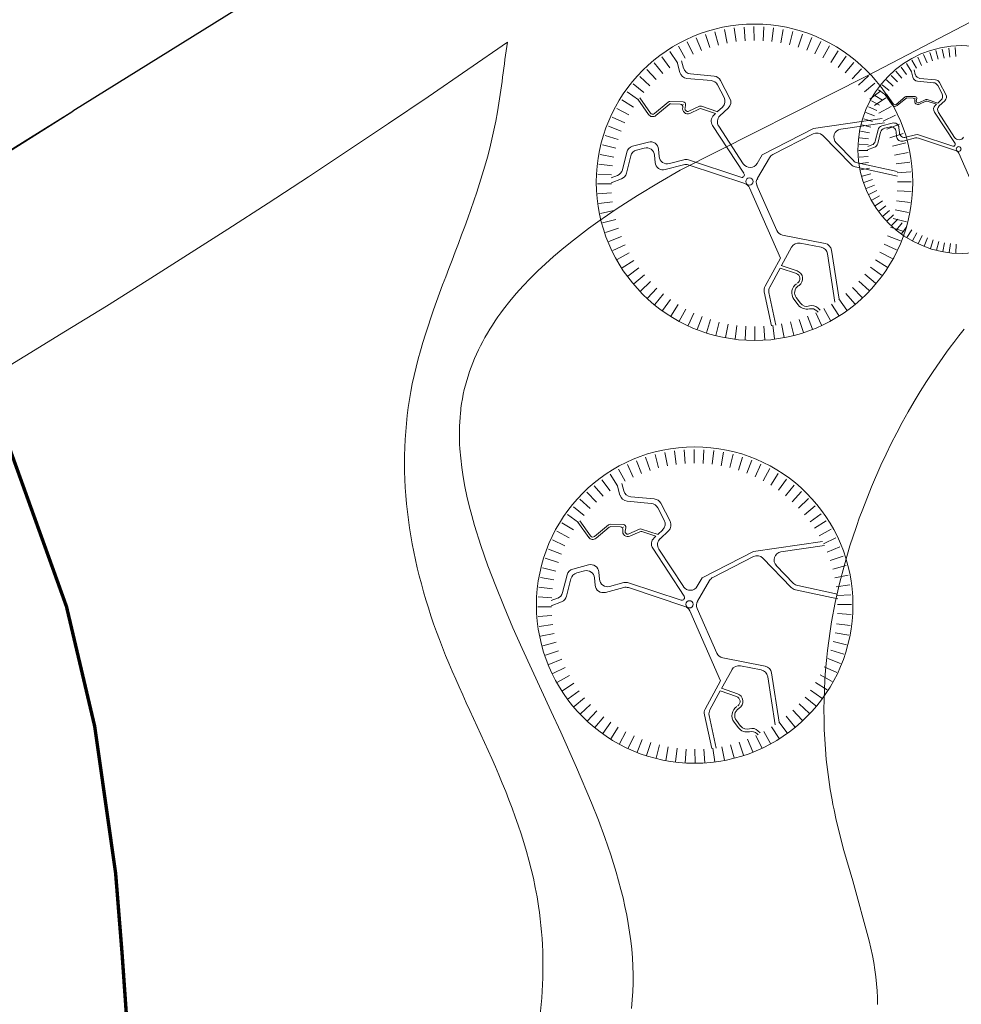
# Model space of a CAD drawing. Units: inches. Extents: x 312934 to 319209, y 7078846 to 7085000.
# Drawn here: x 314285 to 314312, y 7083171 to 7083200 of the extents above; entities that cross this region are included whole.
import ezdxf

# ---------------------------------------------------------------- set-up
doc = ezdxf.new("R2010")
doc.units = ezdxf.units.IN
doc.header["$LTSCALE"] = 0.1
doc.header["$MEASUREMENT"] = 0
doc.linetypes.add('CONTINUO', pattern=[0])
doc.layers.add('mu_hachura area verde', color=96, linetype='Continuous', lineweight=15)
doc.layers.add('mu_quadras base', color=252, linetype='CONTINUO', lineweight=20)
doc.layers.add('mu_vias', color=35, linetype='Continuous')

msp = doc.modelspace()

# ---------------------------------------------------------------- linework, layer by layer
at = {"layer": 'mu_hachura area verde', "linetype": 'ByBlock'}
for p, q in [((314305.851, 7083199.681), (314305.797, 7083200.08)), ((314306.113, 7083199.707), (314306.084, 7083200.109)), ((314306.376, 7083199.716), (314306.373, 7083200.119)), ((314306.639, 7083199.708), (314306.661, 7083200.11)), ((314306.901, 7083199.684), (314306.948, 7083200.084)), ((314307.161, 7083199.644), (314307.233, 7083200.04)), ((314304.834, 7083199.417), (314304.683, 7083199.791)), ((314305.081, 7083199.507), (314304.954, 7083199.889)), ((314305.334, 7083199.581), (314305.231, 7083199.971)), ((314305.591, 7083199.639), (314305.512, 7083200.034)), ((314307.418, 7083199.587), (314307.515, 7083199.978)), ((314307.671, 7083199.514), (314307.793, 7083199.898)), ((314307.919, 7083199.426), (314308.064, 7083199.801)), ((314304.359, 7083199.192), (314304.162, 7083199.543)), ((314304.593, 7083199.312), (314304.419, 7083199.675)), ((314308.161, 7083199.322), (314308.329, 7083199.688)), ((314308.395, 7083199.203), (314308.587, 7083199.557)), ((314311.94, 7083199.201), (314311.888, 7083199.461)), ((314312.111, 7083199.229), (314312.076, 7083199.491)), ((314312.283, 7083199.246), (314312.264, 7083199.51)), ((314303.915, 7083198.909), (314303.676, 7083199.233)), ((314304.133, 7083199.057), (314303.914, 7083199.396)), ((314308.622, 7083199.07), (314308.836, 7083199.411)), ((314308.84, 7083198.922), (314309.075, 7083199.25)), ((314311.284, 7083198.986), (314311.169, 7083199.225)), ((314311.442, 7083199.055), (314311.343, 7083199.301)), ((314311.605, 7083199.114), (314311.521, 7083199.366)), ((314311.771, 7083199.163), (314311.703, 7083199.419)), ((314303.708, 7083198.747), (314303.449, 7083199.055)), ((314304.203, 7083198.78), (314304.123, 7083199.083)), ((314304.311, 7083198.908), (314304.256, 7083199.118)), ((314309.049, 7083198.762), (314309.303, 7083199.074)), ((314309.247, 7083198.588), (314309.52, 7083198.884)), ((314310.838, 7083198.721), (314310.681, 7083198.934)), ((314310.981, 7083198.819), (314310.838, 7083199.041)), ((314311.13, 7083198.907), (314311.001, 7083199.138)), ((314303.325, 7083198.386), (314303.03, 7083198.659)), ((314303.511, 7083198.572), (314303.233, 7083198.864)), ((314305.12, 7083198.539), (314304.411, 7083198.605)), ((314305.207, 7083198.669), (314304.519, 7083198.733)), ((314309.433, 7083198.403), (314309.725, 7083198.68)), ((314310.573, 7083198.5), (314310.39, 7083198.692)), ((314310.702, 7083198.615), (314310.532, 7083198.817)), ((314311.028, 7083198.637), (314310.975, 7083198.836)), ((314311.099, 7083198.721), (314311.062, 7083198.859)), ((314311.687, 7083198.563), (314311.235, 7083198.605)), ((314303.152, 7083198.188), (314302.84, 7083198.442)), ((314305.501, 7083198.048), (314305.308, 7083198.414)), ((314305.671, 7083198.019), (314305.395, 7083198.543)), ((314309.608, 7083198.206), (314309.916, 7083198.465)), ((314310.337, 7083198.247), (314310.131, 7083198.414)), ((314310.451, 7083198.377), (314310.256, 7083198.557)), ((314311.63, 7083198.478), (314311.164, 7083198.521)), ((314311.881, 7083198.155), (314311.754, 7083198.396)), ((314311.993, 7083198.136), (314311.811, 7083198.481)), ((314302.991, 7083197.979), (314302.663, 7083198.214)), ((314303.343, 7083197.586), (314303.028, 7083198.033)), ((314309.77, 7083197.998), (314310.094, 7083198.237)), ((314309.899, 7083197.811), (314310.237, 7083198.03)), ((314310.134, 7083197.967), (314309.909, 7083198.107)), ((314310.231, 7083198.11), (314310.016, 7083198.264)), ((314310.424, 7083197.825), (314310.217, 7083198.119)), ((314310.462, 7083197.851), (314310.255, 7083198.146)), ((314310.803, 7083198.066), (314310.537, 7083197.842)), ((314310.82, 7083198.019), (314310.567, 7083197.806)), ((314311.09, 7083198.07), (314310.838, 7083198.078)), ((314311.036, 7083198.026), (314310.854, 7083198.031)), ((314302.844, 7083197.761), (314302.502, 7083197.975)), ((314303.286, 7083197.545), (314302.97, 7083197.993)), ((314303.862, 7083197.911), (314303.457, 7083197.571)), ((314303.887, 7083197.84), (314303.502, 7083197.517)), ((314304.298, 7083197.919), (314303.914, 7083197.93)), ((314304.215, 7083197.851), (314303.939, 7083197.859)), ((314304.355, 7083197.729), (314304.373, 7083197.827)), ((314304.778, 7083197.786), (314304.464, 7083197.644)), ((314305.317, 7083197.628), (314304.835, 7083197.789)), ((314305.309, 7083197.63), (314305.453, 7083197.764)), ((314305.378, 7083197.506), (314305.623, 7083197.735)), ((314309.968, 7083197.663), (314309.728, 7083197.774)), ((314310.046, 7083197.818), (314309.813, 7083197.944)), ((314310.035, 7083197.586), (314310.387, 7083197.783)), ((314311.128, 7083197.945), (314311.139, 7083198.01)), ((314311.406, 7083197.983), (314311.199, 7083197.89)), ((314311.408, 7083197.934), (314311.219, 7083197.847)), ((314311.76, 7083197.879), (314311.443, 7083197.985)), ((314311.716, 7083197.845), (314311.446, 7083197.936)), ((314311.683, 7083197.813), (314311.716, 7083197.845)), ((314311.755, 7083197.881), (314311.849, 7083197.968)), ((314311.8, 7083197.799), (314311.961, 7083197.949)), ((314302.591, 7083197.299), (314302.226, 7083197.468)), ((314302.71, 7083197.534), (314302.356, 7083197.726)), ((314304.782, 7083197.711), (314304.493, 7083197.58)), ((314305.251, 7083197.576), (314304.839, 7083197.714)), ((314305.199, 7083197.528), (314305.251, 7083197.576)), ((314309.9, 7083197.504), (314309.653, 7083197.6)), ((314310.157, 7083197.353), (314310.521, 7083197.527)), ((314312.261, 7083196.693), (314311.658, 7083197.614)), ((314312.25, 7083196.875), (314311.776, 7083197.6)), ((314302.488, 7083197.058), (314302.112, 7083197.203)), ((314306.08, 7083195.823), (314305.163, 7083197.224)), ((314306.062, 7083196.101), (314305.341, 7083197.203)), ((314308.117, 7083197.133), (314310.132, 7083197.427)), ((314308.917, 7083197.117), (314310.192, 7083197.303)), ((314309.794, 7083197.175), (314309.537, 7083197.239)), ((314309.842, 7083197.341), (314309.589, 7083197.421)), ((314310.424, 7083197.295), (314310.12, 7083197.214)), ((314310.343, 7083197.18), (314310.194, 7083197.141)), ((314310.265, 7083197.113), (314310.638, 7083197.264)), ((314310.631, 7083197.017), (314310.62, 7083197.157)), ((314302.399, 7083196.81), (314302.015, 7083196.931)), ((314306.61, 7083196.36), (314308.117, 7083197.133)), ((314306.924, 7083196.373), (314308.108, 7083196.98)), ((314308.387, 7083196.934), (314309.22, 7083196.077)), ((314309.73, 7083196.835), (314309.467, 7083196.866)), ((314309.757, 7083197.006), (314309.496, 7083197.054)), ((314310.008, 7083197.101), (314309.924, 7083196.761)), ((314310.083, 7083197.027), (314310, 7083196.693)), ((314310.357, 7083196.866), (314310.739, 7083196.993)), ((314310.55, 7083196.903), (314310.539, 7083197.042)), ((314311.104, 7083196.953), (314310.826, 7083196.88)), ((314312.202, 7083196.616), (314311.193, 7083196.95)), ((314302.326, 7083196.557), (314301.936, 7083196.654)), ((314303.285, 7083196.739), (314302.822, 7083196.616)), ((314308.781, 7083196.717), (314309.287, 7083196.197)), ((314309.714, 7083196.663), (314309.45, 7083196.678)), ((314309.904, 7083196.585), (314309.703, 7083196.509)), ((314309.828, 7083196.653), (314309.705, 7083196.606)), ((314311.101, 7083196.859), (314310.745, 7083196.765)), ((314312.276, 7083196.496), (314311.19, 7083196.856)), ((314302.27, 7083196.3), (314301.874, 7083196.372)), ((314302.652, 7083196.444), (314302.524, 7083195.927)), ((314303.6, 7083196.317), (314303.582, 7083196.529)), ((314306.465, 7083196.111), (314306.61, 7083196.36)), ((314309.709, 7083196.49), (314309.445, 7083196.488)), ((314309.715, 7083196.317), (314309.451, 7083196.299)), ((314310.493, 7083196.358), (314310.888, 7083196.436)), ((314312.964, 7083195.059), (314312.37, 7083196.411)), ((314302.229, 7083196.04), (314301.829, 7083196.087)), ((314304.319, 7083196.219), (314303.897, 7083196.107)), ((314305.99, 7083195.706), (314304.454, 7083196.215)), ((314306.475, 7083195.677), (314306.827, 7083196.281)), ((314309.34, 7083196.01), (314310.581, 7083195.741)), ((314309.406, 7083196.13), (314310.572, 7083195.877)), ((314309.732, 7083196.145), (314309.47, 7083196.11)), ((314310.537, 7083196.099), (314310.937, 7083196.152)), ((314302.205, 7083195.778), (314301.803, 7083195.8)), ((314302.378, 7083195.762), (314302.191, 7083195.691)), ((314309.76, 7083195.974), (314309.5, 7083195.923)), ((314309.798, 7083195.805), (314309.542, 7083195.738)), ((314310.565, 7083195.837), (314310.967, 7083195.865)), ((314302.198, 7083195.515), (314301.795, 7083195.512)), ((314306.463, 7083195.463), (314307.04, 7083194.15)), ((314306.483, 7083195.646), (314306.471, 7083195.67)), ((314309.847, 7083195.639), (314309.595, 7083195.556)), ((314309.906, 7083195.477), (314309.66, 7083195.377)), ((314310.577, 7083195.574), (314310.979, 7083195.577)), ((314302.207, 7083195.251), (314301.805, 7083195.223)), ((314309.975, 7083195.318), (314309.736, 7083195.204)), ((314310.054, 7083195.164), (314309.823, 7083195.035)), ((314310.571, 7083195.311), (314310.973, 7083195.288)), ((314302.232, 7083194.99), (314301.833, 7083194.936)), ((314310.142, 7083195.015), (314309.92, 7083194.872)), ((314310.24, 7083194.873), (314310.027, 7083194.716)), ((314310.545, 7083195.013), (314310.945, 7083194.965)), ((314302.274, 7083194.73), (314301.879, 7083194.651)), ((314310.346, 7083194.736), (314310.143, 7083194.566)), ((314310.461, 7083194.607), (314310.269, 7083194.424)), ((314310.505, 7083194.753), (314310.901, 7083194.68)), ((314310.584, 7083194.485), (314310.404, 7083194.291)), ((314310.448, 7083194.496), (314310.839, 7083194.398)), ((314310.714, 7083194.371), (314310.547, 7083194.166)), ((314302.406, 7083194.22), (314302.024, 7083194.093)), ((314307.212, 7083194.013), (314308.455, 7083193.771)), ((314310.287, 7083193.995), (314310.662, 7083193.849)), ((314310.375, 7083194.243), (314310.759, 7083194.121)), ((314310.851, 7083194.265), (314310.697, 7083194.05)), ((314310.994, 7083194.168), (314310.854, 7083193.944)), ((314311.143, 7083194.081), (314311.017, 7083193.848)), ((314311.298, 7083194.002), (314311.187, 7083193.762)), ((314302.496, 7083193.973), (314302.123, 7083193.822)), ((314302.601, 7083193.732), (314302.238, 7083193.558)), ((314307.728, 7083193.779), (314308.339, 7083193.66)), ((314310.183, 7083193.753), (314310.549, 7083193.584)), ((314311.457, 7083193.934), (314311.361, 7083193.687)), ((314311.62, 7083193.876), (314311.54, 7083193.624)), ((314311.786, 7083193.828), (314311.722, 7083193.571)), ((314311.955, 7083193.791), (314311.907, 7083193.531)), ((314312.126, 7083193.764), (314312.094, 7083193.501)), ((314312.298, 7083193.749), (314312.283, 7083193.484)), ((314302.722, 7083193.498), (314302.37, 7083193.301)), ((314307.475, 7083193.66), (314307.18, 7083193.12)), ((314308.528, 7083193.463), (314308.745, 7083192.051)), ((314308.644, 7083193.575), (314308.866, 7083192.136)), ((314310.064, 7083193.518), (314310.419, 7083193.327)), ((314302.856, 7083193.271), (314302.518, 7083193.053)), ((314307.171, 7083193.124), (314307.641, 7083192.963)), ((314309.931, 7083193.291), (314310.272, 7083193.078)), ((314303.005, 7083193.054), (314302.68, 7083192.815)), ((314303.167, 7083192.847), (314302.858, 7083192.588)), ((314307.141, 7083193.048), (314306.838, 7083192.493)), ((314307.141, 7083193.048), (314307.615, 7083192.886)), ((314309.623, 7083192.865), (314309.935, 7083192.61)), ((314309.783, 7083193.073), (314310.111, 7083192.839)), ((314303.341, 7083192.65), (314303.049, 7083192.372)), ((314307.696, 7083192.541), (314307.668, 7083192.523)), ((314309.449, 7083192.667), (314309.745, 7083192.393)), ((314303.528, 7083192.464), (314303.254, 7083192.169)), ((314303.726, 7083192.291), (314303.471, 7083191.978)), ((314306.814, 7083192.33), (314307.018, 7083191.374)), ((314309.067, 7083192.306), (314309.326, 7083191.997)), ((314309.264, 7083192.48), (314309.541, 7083192.188)), ((314303.934, 7083192.13), (314303.7, 7083191.802)), ((314304.152, 7083191.983), (314303.939, 7083191.641)), ((314307.546, 7083192.134), (314307.669, 7083191.97)), ((314307.611, 7083192.183), (314307.734, 7083192.019)), ((314308.642, 7083191.995), (314308.86, 7083191.657)), ((314308.859, 7083192.144), (314309.098, 7083191.819)), ((314304.379, 7083191.849), (314304.188, 7083191.495)), ((314304.614, 7083191.73), (314304.445, 7083191.365)), ((314308.182, 7083191.74), (314308.356, 7083191.377)), ((314308.218, 7083191.791), (314308.253, 7083191.756)), ((314308.241, 7083191.883), (314308.31, 7083191.815)), ((314308.416, 7083191.86), (314308.612, 7083191.509)), ((314304.856, 7083191.627), (314304.71, 7083191.251)), ((314305.104, 7083191.538), (314304.982, 7083191.154)), ((314305.357, 7083191.465), (314305.259, 7083191.075)), ((314305.614, 7083191.409), (314305.541, 7083191.012)), ((314307.184, 7083191.413), (314307.262, 7083191.018)), ((314307.44, 7083191.471), (314307.543, 7083191.082)), ((314307.693, 7083191.545), (314307.82, 7083191.163)), ((314307.94, 7083191.635), (314308.091, 7083191.262)), ((314305.874, 7083191.368), (314305.826, 7083190.968)), ((314306.136, 7083191.344), (314306.113, 7083190.942)), ((314306.399, 7083191.337), (314306.402, 7083190.934)), ((314306.662, 7083191.346), (314306.69, 7083190.944)), ((314306.924, 7083191.371), (314306.977, 7083190.972)), ((314303.839, 7083187.255), (314303.761, 7083187.65)), ((314304.099, 7083187.297), (314304.045, 7083187.696)), ((314304.361, 7083187.323), (314304.332, 7083187.724)), ((314304.624, 7083187.332), (314304.621, 7083187.734)), ((314304.887, 7083187.324), (314304.909, 7083187.726)), ((314305.149, 7083187.3), (314305.196, 7083187.7)), ((314305.409, 7083187.26), (314305.482, 7083187.656)), ((314303.082, 7083187.033), (314302.931, 7083187.406)), ((314303.33, 7083187.123), (314303.202, 7083187.505)), ((314303.582, 7083187.197), (314303.479, 7083187.586)), ((314305.666, 7083187.203), (314305.763, 7083187.594)), ((314305.919, 7083187.13), (314306.041, 7083187.514)), ((314306.167, 7083187.042), (314306.312, 7083187.417)), ((314302.607, 7083186.808), (314302.41, 7083187.159)), ((314302.841, 7083186.928), (314302.667, 7083187.291)), ((314306.409, 7083186.938), (314306.577, 7083187.303)), ((314306.643, 7083186.819), (314306.835, 7083187.173)), ((314302.163, 7083186.525), (314301.924, 7083186.849)), ((314302.381, 7083186.673), (314302.162, 7083187.012)), ((314306.87, 7083186.686), (314307.084, 7083187.027)), ((314307.088, 7083186.538), (314307.323, 7083186.866)), ((314301.956, 7083186.363), (314301.697, 7083186.671)), ((314302.451, 7083186.396), (314302.371, 7083186.699)), ((314302.56, 7083186.524), (314302.504, 7083186.734)), ((314307.297, 7083186.378), (314307.551, 7083186.69)), ((314307.495, 7083186.204), (314307.768, 7083186.5)), ((314301.573, 7083186.001), (314301.278, 7083186.275)), ((314301.759, 7083186.188), (314301.481, 7083186.48)), ((314303.368, 7083186.155), (314302.659, 7083186.22)), ((314303.455, 7083186.285), (314302.767, 7083186.348)), ((314307.681, 7083186.018), (314307.973, 7083186.296)), ((314301.4, 7083185.804), (314301.088, 7083186.058)), ((314303.749, 7083185.664), (314303.556, 7083186.029)), ((314303.919, 7083185.635), (314303.643, 7083186.159)), ((314307.856, 7083185.821), (314308.165, 7083186.08)), ((314301.239, 7083185.595), (314300.911, 7083185.83)), ((314301.591, 7083185.202), (314301.276, 7083185.649)), ((314308.018, 7083185.614), (314308.342, 7083185.853)), ((314308.147, 7083185.427), (314308.485, 7083185.645)), ((314300.958, 7083185.15), (314300.604, 7083185.342)), ((314301.092, 7083185.377), (314300.75, 7083185.59)), ((314301.534, 7083185.161), (314301.219, 7083185.609)), ((314302.11, 7083185.527), (314301.705, 7083185.187)), ((314302.135, 7083185.456), (314301.75, 7083185.133)), ((314302.546, 7083185.534), (314302.163, 7083185.545)), ((314302.463, 7083185.466), (314302.187, 7083185.474)), ((314302.603, 7083185.344), (314302.621, 7083185.443)), ((314303.026, 7083185.402), (314302.712, 7083185.26)), ((314303.565, 7083185.243), (314303.083, 7083185.405)), ((314303.499, 7083185.192), (314303.087, 7083185.33)), ((314303.558, 7083185.246), (314303.701, 7083185.38)), ((314303.626, 7083185.122), (314303.871, 7083185.351)), ((314308.283, 7083185.202), (314308.635, 7083185.399)), ((314300.84, 7083184.915), (314300.474, 7083185.084)), ((314303.03, 7083185.327), (314302.742, 7083185.196)), ((314303.448, 7083185.144), (314303.499, 7083185.192)), ((314306.365, 7083184.748), (314308.38, 7083185.043)), ((314308.406, 7083184.969), (314308.769, 7083185.143)), ((314300.736, 7083184.673), (314300.36, 7083184.819)), ((314304.328, 7083183.439), (314303.411, 7083184.84)), ((314304.31, 7083183.717), (314303.589, 7083184.819)), ((314307.165, 7083184.733), (314308.44, 7083184.919)), ((314308.513, 7083184.729), (314308.886, 7083184.88)), ((314300.647, 7083184.426), (314300.263, 7083184.547)), ((314304.858, 7083183.976), (314306.365, 7083184.748)), ((314305.172, 7083183.989), (314306.356, 7083184.596)), ((314306.635, 7083184.55), (314307.468, 7083183.693)), ((314308.605, 7083184.482), (314308.987, 7083184.609)), ((314300.574, 7083184.173), (314300.184, 7083184.27)), ((314301.533, 7083184.355), (314301.07, 7083184.232)), ((314307.029, 7083184.333), (314307.535, 7083183.813)), ((314300.518, 7083183.916), (314300.122, 7083183.988)), ((314300.9, 7083184.06), (314300.772, 7083183.543)), ((314301.848, 7083183.933), (314301.83, 7083184.145)), ((314304.714, 7083183.727), (314304.858, 7083183.976)), ((314304.723, 7083183.293), (314305.075, 7083183.897)), ((314308.741, 7083183.974), (314309.137, 7083184.052)), ((314300.477, 7083183.656), (314300.077, 7083183.703)), ((314302.567, 7083183.835), (314302.145, 7083183.723)), ((314304.238, 7083183.322), (314302.702, 7083183.831)), ((314307.588, 7083183.626), (314308.829, 7083183.356)), ((314307.654, 7083183.746), (314308.82, 7083183.493)), ((314308.786, 7083183.715), (314309.185, 7083183.768)), ((314300.453, 7083183.393), (314300.051, 7083183.416)), ((314300.626, 7083183.378), (314300.439, 7083183.307)), ((314308.813, 7083183.453), (314309.215, 7083183.481)), ((314300.446, 7083183.13), (314300.043, 7083183.127)), ((314304.711, 7083183.078), (314305.288, 7083181.766)), ((314304.731, 7083183.262), (314304.719, 7083183.286)), ((314308.825, 7083183.19), (314309.227, 7083183.193)), ((314300.455, 7083182.867), (314300.053, 7083182.839)), ((314308.819, 7083182.927), (314309.222, 7083182.904)), ((314300.48, 7083182.605), (314300.081, 7083182.552)), ((314308.793, 7083182.628), (314309.193, 7083182.581)), ((314300.522, 7083182.345), (314300.127, 7083182.267)), ((314308.753, 7083182.368), (314309.149, 7083182.296)), ((314308.696, 7083182.111), (314309.087, 7083182.014)), ((314300.654, 7083181.836), (314300.272, 7083181.709)), ((314300.744, 7083181.589), (314300.371, 7083181.438)), ((314305.46, 7083181.629), (314306.703, 7083181.387)), ((314308.535, 7083181.611), (314308.91, 7083181.465)), ((314308.623, 7083181.858), (314309.007, 7083181.737)), ((314300.849, 7083181.348), (314300.486, 7083181.174)), ((314305.976, 7083181.394), (314306.587, 7083181.276)), ((314308.431, 7083181.369), (314308.797, 7083181.2)), ((314300.97, 7083181.113), (314300.618, 7083180.917)), ((314305.723, 7083181.275), (314305.428, 7083180.736)), ((314306.776, 7083181.079), (314306.994, 7083179.667)), ((314306.892, 7083181.19), (314307.114, 7083179.752)), ((314308.312, 7083181.134), (314308.667, 7083180.942)), ((314301.104, 7083180.887), (314300.766, 7083180.669)), ((314305.419, 7083180.739), (314305.889, 7083180.579)), ((314308.179, 7083180.907), (314308.521, 7083180.694)), ((314301.253, 7083180.67), (314300.929, 7083180.431)), ((314301.415, 7083180.462), (314301.106, 7083180.204)), ((314305.389, 7083180.663), (314305.086, 7083180.109)), ((314305.389, 7083180.663), (314305.863, 7083180.501)), ((314307.871, 7083180.48), (314308.183, 7083180.226)), ((314308.032, 7083180.689), (314308.359, 7083180.454)), ((314301.589, 7083180.266), (314301.298, 7083179.988)), ((314305.944, 7083180.157), (314305.917, 7083180.139)), ((314307.697, 7083180.283), (314307.993, 7083180.009)), ((314301.776, 7083180.08), (314301.502, 7083179.784)), ((314301.974, 7083179.906), (314301.719, 7083179.594)), ((314305.062, 7083179.946), (314305.266, 7083178.99)), ((314307.315, 7083179.921), (314307.574, 7083179.613)), ((314307.512, 7083180.096), (314307.79, 7083179.804)), ((314302.182, 7083179.746), (314301.948, 7083179.418)), ((314302.4, 7083179.598), (314302.187, 7083179.257)), ((314305.794, 7083179.75), (314305.917, 7083179.586)), ((314305.859, 7083179.799), (314305.982, 7083179.635)), ((314306.89, 7083179.611), (314307.108, 7083179.272)), ((314307.107, 7083179.759), (314307.346, 7083179.435)), ((314302.627, 7083179.465), (314302.436, 7083179.111)), ((314302.862, 7083179.346), (314302.693, 7083178.981)), ((314306.43, 7083179.356), (314306.604, 7083178.993)), ((314306.466, 7083179.407), (314306.502, 7083179.372)), ((314306.489, 7083179.498), (314306.559, 7083179.431)), ((314306.664, 7083179.476), (314306.86, 7083179.125)), ((314303.104, 7083179.242), (314302.958, 7083178.867)), ((314303.352, 7083179.154), (314303.23, 7083178.77)), ((314303.605, 7083179.081), (314303.507, 7083178.69)), ((314303.862, 7083179.024), (314303.789, 7083178.628)), ((314304.122, 7083178.984), (314304.074, 7083178.584)), ((314305.172, 7083178.987), (314305.225, 7083178.588)), ((314305.432, 7083179.029), (314305.51, 7083178.634)), ((314305.688, 7083179.087), (314305.791, 7083178.698)), ((314305.941, 7083179.161), (314306.068, 7083178.779)), ((314306.188, 7083179.251), (314306.339, 7083178.877)), ((314304.384, 7083178.96), (314304.361, 7083178.558)), ((314304.647, 7083178.952), (314304.65, 7083178.55)), ((314304.91, 7083178.961), (314304.938, 7083178.56))]:
    msp.add_line(p, q, dxfattribs=at)
for points in [[(314310.433, 7083196.614), (314310.822, 7083196.717)], [(314302.332, 7083194.473), (314301.943, 7083194.37)], [(314308.681, 7083184.23), (314309.071, 7083184.333)], [(314300.58, 7083182.089), (314300.191, 7083181.986)]]:
    msp.add_lwpolyline(points, dxfattribs=at)
for points in [[(314306.888, 7083191.357), (314306.675, 7083192.35, -0.179652), (314306.699, 7083192.514), (314307.149, 7083193.338), (314306.245, 7083195.395, 0.212321), (314306.103, 7083195.524), (314304.45, 7083196.072, 0.145583), (314304.315, 7083196.076), (314303.774, 7083195.933, -0.466376), (314303.477, 7083196.142), (314303.459, 7083196.355, 0.466376), (314303.162, 7083196.564), (314302.935, 7083196.504, 0.273794), (314302.766, 7083196.332), (314302.64, 7083195.824, -0.245818), (314302.494, 7083195.66), (314302.188, 7083195.543)], [(314305.136, 7083178.972), (314304.923, 7083179.966, -0.179652), (314304.947, 7083180.129), (314305.397, 7083180.954), (314304.493, 7083183.01, 0.212321), (314304.351, 7083183.14), (314302.698, 7083183.688, 0.145583), (314302.563, 7083183.692), (314302.022, 7083183.549, -0.466376), (314301.725, 7083183.758), (314301.707, 7083183.971, 0.466376), (314301.41, 7083184.18), (314301.183, 7083184.12, 0.273794), (314301.014, 7083183.948), (314300.888, 7083183.44, -0.245818), (314300.742, 7083183.275), (314300.436, 7083183.159)]]:
    msp.add_lwpolyline(points, format="xyb", dxfattribs=at)
for centre, radius in [((314306.391, 7083195.561), 4.634), ((314306.24, 7083195.583), 0.107), ((314304.639, 7083183.177), 4.634), ((314304.488, 7083183.199), 0.107)]:
    msp.add_circle(centre, radius, dxfattribs=at)
for centre, radius, start, end in [((314304.541, 7083198.969), 0.237, 194.8069, 264.721), ((314304.433, 7083198.841), 0.237, 194.8069, 264.721), ((314305.185, 7083198.433), 0.237, 27.8078, 84.721), ((314305.098, 7083198.303), 0.237, 27.8078, 84.721), ((314305.291, 7083197.937), 0.237, 312.9734, 27.8078), ((314305.461, 7083197.908), 0.237, 312.9734, 27.8078), ((314303.912, 7083197.852), 0.078, 88.3547, 130.0489), ((314303.937, 7083197.781), 0.078, 88.3547, 130.0489), ((314304.213, 7083197.773), 0.078, 345.1875, 88.3547), ((314304.432, 7083197.715), 0.148, 165.1875, 294.462), ((314304.296, 7083197.841), 0.0077, 349.891, 88.3547), ((314304.296, 7083197.841), 0.0077, 349.891, 88.3547), ((314304.296, 7083197.841), 0.0077, 349.891, 88.3547), ((314304.296, 7083197.841), 0.078, 349.891, 88.3547), ((314304.432, 7083197.715), 0.078, 169.891, 294.462), ((314304.81, 7083197.715), 0.078, 71.4538, 114.462), ((314304.81, 7083197.715), 0.078, 71.4538, 114.462), ((314303.407, 7083197.631), 0.148, 215.1394, 310.0489), ((314303.407, 7083197.631), 0.078, 215.1394, 310.0489), ((314304.814, 7083197.64), 0.078, 71.4538, 114.462), ((314305.361, 7083197.354), 0.237, 132.9734, 213.2026), ((314305.539, 7083197.333), 0.237, 132.9734, 213.2026), ((314308.216, 7083196.769), 0.237, 44.177, 117.1399), ((314308.951, 7083196.882), 0.237, 98.327, 224.177), ((314302.882, 7083196.387), 0.237, 104.8069, 166.0549), ((314303.346, 7083196.51), 0.237, 4.7939, 104.8069), ((314303.836, 7083196.337), 0.237, 184.7939, 284.8069), ((314307.032, 7083196.162), 0.237, 117.1399, 149.7924), ((314304.38, 7083195.99), 0.237, 71.6746, 104.8069), ((314306.261, 7083196.231), 0.237, 213.2026, 329.7924), ((314309.39, 7083196.242), 0.237, 224.177, 257.7465), ((314309.457, 7083196.362), 0.237, 224.177, 257.7465), ((314302.293, 7083195.984), 0.237, 290.8129, 346.0549), ((314306.015, 7083195.78), 0.078, 251.6746, 33.2026), ((314306.028, 7083195.299), 0.237, 23.7262, 71.6746), ((314306.68, 7083195.558), 0.237, 149.7924, 203.7262), ((314307.257, 7083194.246), 0.237, 203.7262, 258.9972), ((314307.683, 7083193.546), 0.237, 78.9972, 151.3406), ((314308.41, 7083193.539), 0.237, 8.7496, 78.9972), ((314308.294, 7083193.427), 0.237, 8.7496, 78.9972), ((314307.564, 7083192.738), 0.155, 303.7684, 71.1302), ((314307.564, 7083192.738), 0.237, 303.7684, 71.1302), ((314307.8, 7083192.326), 0.319, 123.7684, 216.9833), ((314307.046, 7083192.38), 0.237, 151.3406, 192.0792), ((314307.8, 7083192.326), 0.237, 123.7684, 216.9833), ((314307.924, 7083192.162), 0.319, 216.9833, 283.4053), ((314307.924, 7083192.162), 0.237, 216.9833, 288.6862), ((314308.052, 7083191.621), 0.237, 45.7834, 103.4053), ((314308.076, 7083191.713), 0.237, 45.7834, 108.6862), ((314302.789, 7083186.584), 0.237, 194.8069, 264.721), ((314302.681, 7083186.457), 0.237, 194.8069, 264.721), ((314303.433, 7083186.049), 0.237, 27.8078, 84.721), ((314303.346, 7083185.919), 0.237, 27.8078, 84.721), ((314303.539, 7083185.553), 0.237, 312.9734, 27.8078), ((314303.71, 7083185.524), 0.237, 312.9734, 27.8078), ((314302.16, 7083185.467), 0.078, 88.3547, 130.0489), ((314302.185, 7083185.396), 0.078, 88.3547, 130.0489), ((314302.461, 7083185.388), 0.078, 345.1875, 88.3547), ((314302.68, 7083185.331), 0.148, 165.1875, 294.462), ((314302.544, 7083185.456), 0.0077, 349.891, 88.3547), ((314302.544, 7083185.456), 0.0077, 349.891, 88.3547), ((314302.544, 7083185.456), 0.0077, 349.891, 88.3547), ((314302.544, 7083185.456), 0.078, 349.891, 88.3547), ((314302.68, 7083185.331), 0.078, 169.891, 294.462), ((314303.058, 7083185.331), 0.078, 71.4538, 114.462), ((314303.058, 7083185.331), 0.078, 71.4538, 114.462), ((314303.062, 7083185.256), 0.078, 71.4538, 114.462), ((314301.655, 7083185.247), 0.148, 215.1394, 310.0489), ((314301.655, 7083185.247), 0.078, 215.1394, 310.0489), ((314303.609, 7083184.97), 0.237, 132.9734, 213.2026), ((314303.787, 7083184.949), 0.237, 132.9734, 213.2026), ((314306.465, 7083184.385), 0.237, 44.177, 117.1399), ((314307.2, 7083184.498), 0.237, 98.327, 224.177), ((314301.13, 7083184.003), 0.237, 104.8069, 166.0549), ((314301.594, 7083184.125), 0.237, 4.7939, 104.8069), ((314302.084, 7083183.953), 0.237, 184.7939, 284.8069), ((314305.28, 7083183.778), 0.237, 117.1399, 149.7924), ((314302.628, 7083183.606), 0.237, 71.6746, 104.8069), ((314304.509, 7083183.846), 0.237, 213.2026, 329.7924), ((314307.638, 7083183.858), 0.237, 224.177, 257.7465), ((314307.705, 7083183.978), 0.237, 224.177, 257.7465), ((314300.542, 7083183.6), 0.237, 290.8129, 346.0549), ((314304.263, 7083183.396), 0.078, 251.6746, 33.2026), ((314304.276, 7083182.915), 0.237, 23.7262, 71.6746), ((314304.928, 7083183.174), 0.237, 149.7924, 203.7262), ((314305.505, 7083181.862), 0.237, 203.7262, 258.9972), ((314305.931, 7083181.162), 0.237, 78.9972, 151.3406), ((314306.658, 7083181.154), 0.237, 8.7496, 78.9972), ((314306.542, 7083181.043), 0.237, 8.7496, 78.9972), ((314305.812, 7083180.354), 0.155, 303.7684, 71.1302), ((314305.812, 7083180.354), 0.237, 303.7684, 71.1302), ((314306.048, 7083179.941), 0.319, 123.7684, 216.9833), ((314306.048, 7083179.941), 0.237, 123.7684, 216.9833), ((314305.294, 7083179.995), 0.237, 151.3406, 192.0792), ((314306.172, 7083179.778), 0.319, 216.9833, 283.4053), ((314306.172, 7083179.778), 0.237, 216.9833, 288.6862), ((314306.324, 7083179.328), 0.237, 45.7834, 108.6862), ((314306.301, 7083179.237), 0.237, 45.7834, 103.4053)]:
    msp.add_arc(centre, radius, start, end, dxfattribs=at)
for centre, major_axis, start_param, end_param in [((314312.466, 7083196.52), (2.702, -1.407), 0.485432, 6.768617), ((314311.178, 7083198.676), (0.138, -0.072), 3.880021, 5.100252), ((314311.25, 7083198.76), (-0.072, -0.138), 5.450817, 6.671048), ((314311.616, 7083198.323), (-0.072, -0.138), 2.536134, 3.529456), ((314311.673, 7083198.408), (-0.072, -0.138), 2.536134, 3.529456), ((314310.836, 7083198.026), (-0.0237, -0.0455), 3.592877, 4.320576), ((314310.853, 7083197.98), (-0.0237, -0.0455), 3.592877, 4.320576), ((314311.034, 7083197.974), (-0.0237, -0.0455), 1.792268, 3.592877), ((314311.089, 7083198.019), (-0.00234, -0.00449), 1.874361, 3.592877), ((314311.089, 7083198.019), (-0.00234, -0.00449), 1.874361, 3.592877), ((314311.089, 7083198.019), (-0.00234, -0.00449), 1.874361, 3.592877), ((314311.089, 7083198.019), (-0.0237, -0.0455), 1.874361, 3.592877), ((314311.743, 7083198.083), (-0.072, -0.138), 1.230027, 2.536134), ((314311.855, 7083198.064), (-0.072, -0.138), 1.230027, 2.536134), ((314310.504, 7083197.881), (0.0865, -0.045), 4.234891, 5.891373), ((314310.504, 7083197.881), (-0.0237, -0.0455), 5.805687, 7.462169), ((314311.178, 7083197.936), (-0.045, -0.0865), 4.933861, 7.190127), ((314311.178, 7083197.936), (-0.0237, -0.0455), 5.015954, 7.190127), ((314311.427, 7083197.937), (0.0455, -0.0237), 1.727103, 2.477738), ((314311.427, 7083197.937), (0.0455, -0.0237), 1.727103, 2.477738), ((314311.429, 7083197.887), (0.0455, -0.0237), 1.727103, 2.477738), ((314311.789, 7083197.699), (0.138, -0.072), 2.800823, 4.201086), ((314311.906, 7083197.685), (-0.072, -0.138), 4.371619, 5.771882), ((314310.159, 7083197.064), (0.138, -0.072), 2.309224, 3.378203), ((314310.383, 7083197.029), (-0.072, -0.138), 2.134466, 3.880021), ((314310.464, 7083197.144), (-0.072, -0.138), 2.134466, 3.880021), ((314310.234, 7083196.99), (-0.072, -0.138), 3.880021, 4.949), ((314310.706, 7083196.916), (0.138, -0.072), 3.705262, 5.450817), ((314310.787, 7083197.03), (0.138, -0.072), 3.705262, 5.450817), ((314311.141, 7083196.708), (-0.072, -0.138), 3.301753, 3.880021), ((314311.144, 7083196.802), (0.138, -0.072), 1.730956, 2.309224), ((314312.38, 7083196.961), (-0.072, -0.138), 5.771882, 7.806759), ((314309.772, 7083196.799), (0.138, -0.072), -0.727544, 0.236611), ((314309.849, 7083196.731), (0.138, -0.072), -0.727544, 0.236611), ((314312.218, 7083196.665), (0.0455, -0.0237), -1.410636, 1.059493), ((314312.367, 7083196.535), (-0.0324, -0.0623), 2.056228, 8.339413), ((314312.227, 7083196.348), (0.138, -0.072), 0.8941, 1.730956), ((314312.227, 7083196.348), (-0.072, -0.138), 2.464897, 3.301753)]:
    msp.add_ellipse(centre, major_axis=major_axis, ratio=1, start_param=start_param, end_param=end_param, dxfattribs=at)
at = {"layer": 'mu_quadras base', "const_width": 0.1}
msp.add_lwpolyline([(314283.861, 7083189.763), (314285.052, 7083186.448), (314285.826, 7083184.295), (314286.243, 7083183.133), (314286.657, 7083181.377), (314287.07, 7083179.621), (314287.398, 7083177.317), (314287.682, 7083175.324), (314287.87, 7083172.983), (314288.013, 7083170.953), (314288.045, 7083169.028), (314288.188, 7083166.923), (314288.25, 7083165.231), (314288.255, 7083163.374), (314288.223, 7083161.801), (314288.112, 7083159.958), (314287.878, 7083157.392), (314287.63, 7083155.733), (314287.336, 7083153.76), (314286.835, 7083151.774), (314286.05, 7083148.821), (314285.456, 7083146.803), (314284.742, 7083144.654)], dxfattribs=at)
at = {"layer": 'mu_quadras base'}
for points in [[(314302.788, 7083171.363, 0), (314302.801, 7083171.486, 0), (314302.811, 7083171.61, 0), (314302.827, 7083171.857, 0), (314302.835, 7083172.104, 0), (314302.836, 7083172.352, 0), (314302.829, 7083172.6, 0), (314302.816, 7083172.848, 0), (314302.795, 7083173.097, 0), (314302.768, 7083173.346, 0), (314302.734, 7083173.596, 0), (314302.694, 7083173.846, 0), (314302.649, 7083174.096, 0), (314302.597, 7083174.347, 0), (314302.54, 7083174.598, 0), (314302.478, 7083174.849, 0), (314302.411, 7083175.101, 0), (314302.339, 7083175.353, 0), (314302.182, 7083175.859, 0), (314302.007, 7083176.367, 0), (314301.819, 7083176.876, 0), (314301.617, 7083177.388, 0), (314301.181, 7083178.416, 0), (314300.716, 7083179.452, 0), (314300.434, 7083180.063, 0), (314300.15, 7083180.676, 0), (314299.588, 7083181.903, 0), (314299.318, 7083182.515, 0), (314299.058, 7083183.124, 0), (314298.812, 7083183.728, 0), (314298.583, 7083184.328, 0), (314298.376, 7083184.921, 0), (314298.192, 7083185.507, 0), (314298.11, 7083185.797, 0), (314298.036, 7083186.084, 0), (314297.969, 7083186.369, 0), (314297.91, 7083186.652, 0), (314297.86, 7083186.932, 0), (314297.818, 7083187.209, 0), (314297.786, 7083187.483, 0), (314297.763, 7083187.754, 0), (314297.756, 7083187.888, 0), (314297.751, 7083188.022, 0), (314297.749, 7083188.154, 0), (314297.749, 7083188.286, 0), (314297.752, 7083188.417, 0), (314297.758, 7083188.547, 0), (314297.767, 7083188.676, 0), (314297.778, 7083188.804, 0), (314297.786, 7083188.873, 0), (314297.794, 7083188.943, 0), (314297.814, 7083189.08, 0), (314297.837, 7083189.217, 0), (314297.863, 7083189.353, 0), (314297.893, 7083189.487, 0), (314297.926, 7083189.62, 0), (314297.962, 7083189.753, 0), (314298.002, 7083189.884, 0), (314298.044, 7083190.014, 0), (314298.09, 7083190.143, 0), (314298.139, 7083190.271, 0), (314298.191, 7083190.398, 0), (314298.247, 7083190.524, 0), (314298.305, 7083190.65, 0), (314298.366, 7083190.774, 0), (314298.43, 7083190.897, 0), (314298.497, 7083191.019, 0), (314298.567, 7083191.14, 0), (314298.639, 7083191.261, 0), (314298.715, 7083191.38, 0), (314298.793, 7083191.499, 0), (314298.874, 7083191.616, 0), (314298.957, 7083191.733, 0), (314299.044, 7083191.849, 0), (314299.224, 7083192.078, 0), (314299.414, 7083192.304, 0), (314299.614, 7083192.527, 0), (314299.823, 7083192.747, 0), (314300.042, 7083192.963, 0), (314300.269, 7083193.177, 0), (314300.505, 7083193.388, 0), (314300.75, 7083193.596, 0), (314301.002, 7083193.801, 0), (314301.262, 7083194.004, 0), (314301.529, 7083194.204, 0), (314301.803, 7083194.402, 0), (314302.371, 7083194.791, 0), (314302.964, 7083195.172, 0), (314303.579, 7083195.546, 0), (314304.214, 7083195.912, 0), (314309.704, 7083198.693, 0), (314315.049, 7083201.482, 0)], [(314309.994, 7083171.479, 0), (314309.995, 7083171.579, 0), (314309.993, 7083171.679, 0), (314309.983, 7083171.88, 0), (314309.967, 7083172.084, 0), (314309.944, 7083172.289, 0), (314309.916, 7083172.497, 0), (314309.881, 7083172.706, 0), (314309.842, 7083172.917, 0), (314309.797, 7083173.13, 0), (314309.749, 7083173.344, 0), (314309.266, 7083175.096, 0), (314309.009, 7083175.987, 0), (314308.782, 7083176.878, 0), (314308.718, 7083177.176, 0), (314308.687, 7083177.335, 0), (314308.66, 7083177.474, 0), (314308.608, 7083177.771, 0), (314308.563, 7083178.068, 0), (314308.525, 7083178.363, 0), (314308.493, 7083178.658, 0), (314308.467, 7083178.952, 0), (314308.447, 7083179.245, 0), (314308.433, 7083179.537, 0), (314308.425, 7083179.828, 0), (314308.422, 7083180.119, 0), (314308.426, 7083180.408, 0), (314308.435, 7083180.697, 0), (314308.45, 7083180.985, 0), (314308.47, 7083181.271, 0), (314308.495, 7083181.557, 0), (314308.526, 7083181.842, 0), (314308.562, 7083182.126, 0), (314308.603, 7083182.409, 0), (314308.649, 7083182.691, 0), (314308.756, 7083183.251, 0), (314308.881, 7083183.808, 0), (314309.025, 7083184.36, 0), (314309.186, 7083184.908, 0), (314309.364, 7083185.451, 0), (314309.384, 7083185.508, 0), (314309.459, 7083185.722, 0), (314309.558, 7083185.99, 0), (314309.815, 7083186.639, 0), (314310.093, 7083187.279, 0), (314310.241, 7083187.595, 0), (314310.394, 7083187.909, 0), (314310.553, 7083188.22, 0), (314310.717, 7083188.529, 0), (314310.887, 7083188.834, 0), (314311.061, 7083189.135, 0), (314311.242, 7083189.434, 0), (314311.427, 7083189.729, 0), (314311.618, 7083190.019, 0), (314311.815, 7083190.306, 0), (314312.016, 7083190.589, 0), (314312.119, 7083190.729, 0), (314312.223, 7083190.868, 0), (314312.374, 7083191.062, 0), (314312.525, 7083191.255, 0)]]:
    msp.add_polyline3d(points, dxfattribs=at)
msp.add_arc((314139.71, 7083429.295), 279.562, 268.12898, 304.77469, dxfattribs=at)
for points, knots in [([(314335.792, 7083210.987), (314335.367, 7083209.78), (314326.883, 7083213.759), (314323.242, 7083203.991), (314321.904, 7083195.607), (314317.087, 7083189.871), (314313.945, 7083186.294), (314311.842, 7083181.883), (314316.4, 7083169.371), (314304.669, 7083161.369), (314313.698, 7083149.908), (314303.275, 7083141.796), (314305.389, 7083134.211), (314310.498, 7083126.299), (314307.348, 7083118.667), (314306.579, 7083107.45), (314309.655, 7083099.474), (314311.796, 7083095.606)], [0, 0, 0, 0, 3.839959, 14.910492, 21.88996, 29.24097, 35.66816, 40.815712, 49.514801, 61.644972, 72.259838, 79.687431, 87.875251, 98.200495, 109.052638, 117.457673, 130.525167, 130.525167, 130.525167, 130.525167]), ([(314313.28, 7083096.379), (314312.7, 7083097.666), (314312.09, 7083098.821), (314311.267, 7083102.516), (314313.761, 7083105.995), (314316.012, 7083112.894), (314316.758, 7083119.321), (314315.965, 7083126.5), (314314.585, 7083134.258), (314313.449, 7083141.234), (314315.456, 7083147.217), (314319.441, 7083150.582), (314318.979, 7083157.091), (314316.489, 7083162.012), (314316.916, 7083169.095), (314320.158, 7083176.37), (314325.402, 7083180.565), (314325.262, 7083187.266), (314324.761, 7083192.277), (314324.071, 7083198.855), (314328.808, 7083201.816), (314332.953, 7083205.296), (314335.969, 7083208.858), (314335.792, 7083210.987)], [16.668329, 16.668329, 16.668329, 16.668329, 18.01868, 23.330564, 28.371314, 33.774779, 39.884026, 47.597704, 54.804757, 63.375222, 69.484049, 74.067296, 79.677669, 84.124947, 90.949032, 101.218977, 106.602576, 111.173256, 118.227839, 123.572717, 128.810056, 135.047998, 141.037279, 141.037279, 141.037279, 141.037279]), ([(314303.647, 7083091.994), (314301.693, 7083092.731), (314298.456, 7083095.469), (314294.283, 7083102.835), (314292.506, 7083114.93), (314280.579, 7083122.651), (314282.09, 7083135.536), (314292.129, 7083141.696), (314299.523, 7083144.767), (314295.963, 7083152.017), (314293.044, 7083157.661), (314295.85, 7083164.2), (314300.022, 7083168.326), (314300.642, 7083175.721), (314296.589, 7083182.056), (314295.49, 7083189.869), (314298.704, 7083195.301), (314299.047, 7083198.988), (314299.159, 7083199.663)], [0, 0, 0, 0, 6.263253, 12.348825, 25.344652, 40.884559, 51.245087, 58.576767, 67.811679, 74.433988, 82.640462, 89.17523, 93.796153, 99.497984, 108.012351, 116.48767, 125.34719, 127.395046, 127.395046, 127.395046, 127.395046])]:
    msp.add_open_spline(points, degree=3, knots=knots, dxfattribs=at)
at = {"layer": 'mu_vias'}
msp.add_line((314280.023, 7083193.667), (314286.427, 7083197.647), dxfattribs=at)
for points in [[(314323.399, 7083220.625, 0), (314286.427, 7083197.647, 0)], [(314280.023, 7083193.667, 0), (314280.616, 7083194.021, 0), (314283.533, 7083195.815, 0), (314286.427, 7083197.647, 0)]]:
    msp.add_polyline3d(points, dxfattribs=at)

doc.saveas('drawing.dxf')
